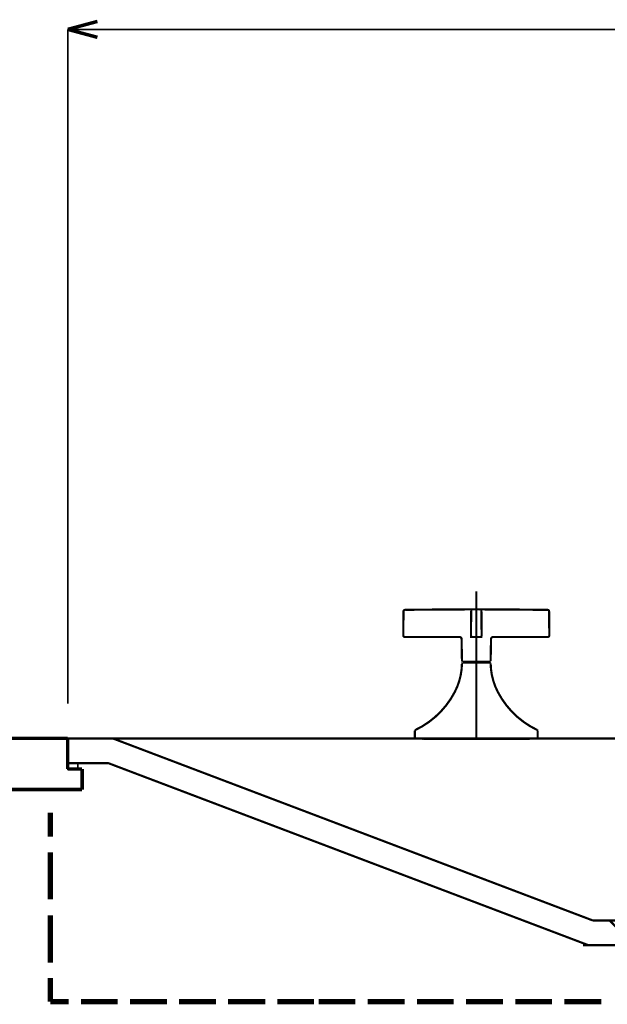
# Model space of a CAD drawing. Extents: x 74 to 646, y -386 to -32.
# Drawn here: x 126 to 155, y -302 to -254 of the extents above; entities that cross this region are included whole.
import ezdxf

# ---------------------------------------------------------------- set-up
doc = ezdxf.new("R2010")
doc.units = 0
for name, color, linetype in [('LAYER_2', 7, 'CONTINUOUS'), ('LAYER_3', 7, 'CONTINUOUS'), ('LAYER_9', 7, 'CONTINUOUS')]:
    doc.layers.add(name, color=color, linetype=linetype)

# ---------------------------------------------------------------- blocks, each defined once
blk = doc.blocks.new('AIGNBL020200E0')
at = {"layer": 'LAYER_2', "const_width": 0.1058}
blk.add_lwpolyline([(150.1258, -289.3919), (150.1258, -289.3867)], dxfattribs=at)
blk = doc.blocks.new('AIGNBL02020452')
at = {"layer": 'LAYER_2', "const_width": 0.1058}
blk.add_lwpolyline([(148.6908, -285.655), (148.6908, -285.6049)], dxfattribs=at)
blk = doc.blocks.new('AIGNBL02020453')
at = {"layer": 'LAYER_2', "const_width": 0.1058}
blk.add_lwpolyline([(147.6538, -285.6049), (147.6538, -285.655)], dxfattribs=at)
blk = doc.blocks.new('AIGNBL02020454')
at = {"layer": 'LAYER_2', "const_width": 0.1058}
blk.add_lwpolyline([(147.5009, -285.655), (147.4708, -285.6847)], dxfattribs=at)
blk = doc.blocks.new('AIGNBL02020455')
at = {"layer": 'LAYER_2', "const_width": 0.1058}
blk.add_lwpolyline([(148.8738, -285.6847), (148.8436, -285.655)], dxfattribs=at)
blk = doc.blocks.new('AIGNBL02020456')
at = {"layer": 'LAYER_2', "const_width": 0.1058}
blk.add_lwpolyline([(151.6518, -283.0746), (148.1723, -283.0505)], dxfattribs=at)
blk = doc.blocks.new('AIGNBL02020457')
at = {"layer": 'LAYER_2', "const_width": 0.1058}
blk.add_lwpolyline([(144.8663, -283.0722), (144.6928, -283.0746)], dxfattribs=at)
blk = doc.blocks.new('AIGNBL02020458')
at = {"layer": 'LAYER_2', "const_width": 0.1058}
blk.add_lwpolyline([(148.1723, -283.0505), (145.6677, -283.063)], dxfattribs=at)
blk = doc.blocks.new('AIGNBL02020459')
at = {"layer": 'LAYER_2', "const_width": 0.1058}
blk.add_lwpolyline([(147.4522, -284.5014), (147.4708, -285.5754)], dxfattribs=at)
blk = doc.blocks.new('AIGNBL0202045A')
at = {"layer": 'LAYER_2', "const_width": 0.1058}
blk.add_lwpolyline([(148.8738, -285.5754), (148.8923, -284.5014)], dxfattribs=at)
blk = doc.blocks.new('AIGNBL0202045B')
at = {"layer": 'LAYER_2', "const_width": 0.1058}
blk.add_lwpolyline([(148.8436, -285.6049), (148.8738, -285.5754)], dxfattribs=at)
blk = doc.blocks.new('AIGNBL0202045C')
at = {"layer": 'LAYER_2', "const_width": 0.1058}
blk.add_lwpolyline([(147.4708, -285.5754), (147.5009, -285.6049)], dxfattribs=at)
blk = doc.blocks.new('AIGNBL0202045D')
at = {"layer": 'LAYER_2', "const_width": 0.1058}
blk.add_lwpolyline([(147.4522, -284.5014, 0.408548), (147.352, -284.4029)], format="xyb", dxfattribs=at)
blk = doc.blocks.new('AIGNBL0202045E')
at = {"layer": 'LAYER_2', "const_width": 0.1058}
blk.add_lwpolyline([(148.9925, -284.4029, 0.4083565), (148.8923, -284.5014)], format="xyb", dxfattribs=at)
blk = doc.blocks.new('AIGNBL0202045F')
at = {"layer": 'LAYER_2', "const_width": 0.1058}
blk.add_lwpolyline([(144.6115, -283.1539), (144.6014, -284.3221)], dxfattribs=at)
blk = doc.blocks.new('AIGNBL02020460')
at = {"layer": 'LAYER_2', "const_width": 0.1058}
blk.add_lwpolyline([(144.6907, -283.0746, 0.4089005), (144.6115, -283.1545)], format="xyb", dxfattribs=at)
blk = doc.blocks.new('AIGNBL02020461')
at = {"layer": 'LAYER_2', "const_width": 0.1058}
blk.add_lwpolyline([(151.7431, -284.3221), (151.7328, -283.1539)], dxfattribs=at)
blk = doc.blocks.new('AIGNBL02020462')
at = {"layer": 'LAYER_2', "const_width": 0.1058}
blk.add_lwpolyline([(151.7328, -283.1536, 0.4081813), (151.6536, -283.0746)], format="xyb", dxfattribs=at)
blk = doc.blocks.new('AIGNBL02020463')
at = {"layer": 'LAYER_2', "const_width": 0.1058}
blk.add_lwpolyline([(151.663, -284.4029, 0.4120177), (151.7431, -284.3227), (151.7431, -284.3221)], format="xyb", dxfattribs=at)
blk = doc.blocks.new('AIGNBL02020464')
at = {"layer": 'LAYER_2', "const_width": 0.1058}
blk.add_lwpolyline([(144.6014, -284.3221, 0.415743), (144.6809, -284.4029), (144.6815, -284.4029)], format="xyb", dxfattribs=at)
blk = doc.blocks.new('AIGNBL02020465')
at = {"layer": 'LAYER_2', "const_width": 0.1058}
blk.add_lwpolyline([(148.1574, -285.655), (148.1574, -285.6049)], dxfattribs=at)
blk = doc.blocks.new('AIGNBL02020466')
at = {"layer": 'LAYER_2', "const_width": 0.1058}
blk.add_lwpolyline([(148.1872, -285.6049), (148.1872, -285.655)], dxfattribs=at)
blk = doc.blocks.new('AIGNBL02020467')
at = {"layer": 'LAYER_2', "const_width": 0.1058}
blk.add_lwpolyline([(147.5009, -285.655), (148.8436, -285.655)], dxfattribs=at)
blk = doc.blocks.new('AIGNBL02020468')
at = {"layer": 'LAYER_2', "const_width": 0.1058}
blk.add_lwpolyline([(147.9418, -283.0992), (147.9217, -283.1519)], dxfattribs=at)
blk = doc.blocks.new('AIGNBL02020469')
at = {"layer": 'LAYER_2', "const_width": 0.1058}
blk.add_lwpolyline([(148.4226, -283.1519), (148.4037, -283.1005)], dxfattribs=at)
blk = doc.blocks.new('AIGNBL0202046A')
at = {"layer": 'LAYER_2', "const_width": 0.1058}
blk.add_lwpolyline([(148.4226, -283.1519), (148.4332, -284.3221)], dxfattribs=at)
blk = doc.blocks.new('AIGNBL0202046B')
at = {"layer": 'LAYER_2', "const_width": 0.1058}
blk.add_lwpolyline([(147.9217, -283.1519), (147.9116, -284.3221)], dxfattribs=at)
blk = doc.blocks.new('AIGNBL0202046C')
at = {"layer": 'LAYER_2', "const_width": 0.1058}
blk.add_lwpolyline([(148.3528, -284.4029), (147.9917, -284.4029)], dxfattribs=at)
blk = doc.blocks.new('AIGNBL0202046D')
at = {"layer": 'LAYER_2', "const_width": 0.1058}
blk.add_lwpolyline([(147.9116, -284.3221, 0.4150661), (147.9908, -284.4029), (147.9917, -284.4029)], format="xyb", dxfattribs=at)
blk = doc.blocks.new('AIGNBL0202046E')
at = {"layer": 'LAYER_2', "const_width": 0.1058}
blk.add_lwpolyline([(148.3528, -284.4029, 0.4126369), (148.4332, -284.3227), (148.4332, -284.3221)], format="xyb", dxfattribs=at)
blk = doc.blocks.new('AIGNBL0202046F')
at = {"layer": 'LAYER_2', "const_width": 0.1058}
blk.add_lwpolyline([(145.6677, -283.063), (144.8663, -283.0722)], dxfattribs=at)
blk = doc.blocks.new('AIGNBL02020470')
at = {"layer": 'LAYER_2', "const_width": 0.1058}
blk.add_lwpolyline([(151.4843, -283.0722), (149.4358, -283.0535)], dxfattribs=at)
blk = doc.blocks.new('AIGNBL02020471')
at = {"layer": 'LAYER_2', "const_width": 0.1058}
blk.add_lwpolyline([(148.3428, -283.0535), (148.3693, -283.0525), (148.5087, -283.0515), (148.7529, -283.0514), (149.0741, -283.052), (149.4358, -283.0535)], dxfattribs=at)
blk = doc.blocks.new('AIGNBL02020472')
at = {"layer": 'LAYER_2', "const_width": 0.1058}
blk.add_lwpolyline([(146.9084, -283.0535), (147.1486, -283.0525), (147.4881, -283.0515), (147.7625, -283.0514), (147.9403, -283.052), (148.0018, -283.0535)], dxfattribs=at)
blk = doc.blocks.new('AIGNBL02020473')
at = {"layer": 'LAYER_2', "const_width": 0.1058}
blk.add_lwpolyline([(146.9084, -283.0535), (144.8602, -283.0722)], dxfattribs=at)
blk = doc.blocks.new('AIGNBL02020474')
at = {"layer": 'LAYER_2', "const_width": 0.1058}
blk.add_lwpolyline([(148.4226, -283.1331), (148.4226, -283.1519)], dxfattribs=at)
blk = doc.blocks.new('AIGNBL02020475')
at = {"layer": 'LAYER_2', "const_width": 0.1058}
blk.add_lwpolyline([(147.9217, -283.1519), (147.922, -283.1331)], dxfattribs=at)
blk = doc.blocks.new('AIGNBL02020476')
at = {"layer": 'LAYER_2', "const_width": 0.1058}
blk.add_lwpolyline([(148.4752, -284.4029), (148.3528, -284.4029)], dxfattribs=at)
blk = doc.blocks.new('AIGNBL02020477')
at = {"layer": 'LAYER_2', "const_width": 0.1058}
blk.add_lwpolyline([(147.9917, -284.4029), (147.869, -284.4029)], dxfattribs=at)
blk = doc.blocks.new('AIGNBL02020478')
at = {"layer": 'LAYER_2', "const_width": 0.1058}
blk.add_lwpolyline([(148.1723, -285.6049), (147.5009, -285.6049)], dxfattribs=at)
blk = doc.blocks.new('AIGNBL02020479')
at = {"layer": 'LAYER_2', "const_width": 0.1058}
blk.add_lwpolyline([(148.8436, -285.6049), (148.1723, -285.6049)], dxfattribs=at)
blk = doc.blocks.new('AIGNBL0202047A')
at = {"layer": 'LAYER_2', "const_width": 0.1058}
blk.add_lwpolyline([(147.4102, -284.4029), (146.909, -284.4029)], dxfattribs=at)
blk = doc.blocks.new('AIGNBL0202047B')
at = {"layer": 'LAYER_2', "const_width": 0.1058}
blk.add_lwpolyline([(149.4355, -284.4029), (148.9347, -284.4029)], dxfattribs=at)
blk = doc.blocks.new('AIGNBL0202047C')
at = {"layer": 'LAYER_2', "const_width": 0.1058}
blk.add_lwpolyline([(146.909, -284.4029), (144.8611, -284.4029)], dxfattribs=at)
blk = doc.blocks.new('AIGNBL0202047D')
at = {"layer": 'LAYER_2', "const_width": 0.1058}
blk.add_lwpolyline([(151.4834, -284.4029), (149.4355, -284.4029)], dxfattribs=at)
blk = doc.blocks.new('AIGNBL0202047E')
at = {"layer": 'LAYER_2', "const_width": 0.1058}
blk.add_lwpolyline([(151.663, -284.4029), (151.4834, -284.4029)], dxfattribs=at)
blk = doc.blocks.new('AIGNBL0202047F')
at = {"layer": 'LAYER_2', "const_width": 0.1058}
blk.add_lwpolyline([(144.8611, -284.4029), (144.6815, -284.4029)], dxfattribs=at)
blk = doc.blocks.new('AIGNBL02020480')
at = {"layer": 'LAYER_2', "const_width": 0.1058}
blk.add_lwpolyline([(151.1774, -288.9803), (151.1604, -288.9532)], dxfattribs=at)
blk = doc.blocks.new('AIGNBL02020481')
at = {"layer": 'LAYER_2', "const_width": 0.1058}
blk.add_lwpolyline([(151.1774, -289.3618), (151.1774, -288.9803)], dxfattribs=at)
blk = doc.blocks.new('AIGNBL02020482')
at = {"layer": 'LAYER_2', "const_width": 0.1058}
blk.add_lwpolyline([(145.1836, -288.9532), (145.1665, -288.9803)], dxfattribs=at)
blk = doc.blocks.new('AIGNBL02020483')
at = {"layer": 'LAYER_2', "const_width": 0.1058}
blk.add_lwpolyline([(145.1665, -288.9803), (145.1665, -289.3618)], dxfattribs=at)
blk = doc.blocks.new('AIGNBL02020484')
at = {"layer": 'LAYER_2', "const_width": 0.1058}
blk.add_lwpolyline([(147.1237, -287.0825, 0.1173542), (147.4708, -285.6847)], format="xyb", dxfattribs=at)
blk = doc.blocks.new('AIGNBL02020485')
at = {"layer": 'LAYER_2', "const_width": 0.1058}
blk.add_lwpolyline([(148.8738, -285.6847, 0.1176574), (149.2212, -287.0825)], format="xyb", dxfattribs=at)
blk = doc.blocks.new('AIGNBL02020486')
at = {"layer": 'LAYER_2', "const_width": 0.1058}
blk.add_lwpolyline([(149.2212, -287.0825, 0.1643848), (151.1604, -288.9532)], format="xyb", dxfattribs=at)
blk = doc.blocks.new('AIGNBL02020487')
at = {"layer": 'LAYER_2', "const_width": 0.1058}
blk.add_lwpolyline([(148.1723, -289.3618), (151.1774, -289.3618)], dxfattribs=at)
blk = doc.blocks.new('AIGNBL02020488')
at = {"layer": 'LAYER_2', "const_width": 0.1058}
blk.add_lwpolyline([(145.1836, -288.9532, 0.164401), (147.1237, -287.0825)], format="xyb", dxfattribs=at)
blk = doc.blocks.new('AIGNBL02020489')
at = {"layer": 'LAYER_2', "const_width": 0.1058}
blk.add_lwpolyline([(145.1665, -289.3618), (148.1723, -289.3618)], dxfattribs=at)
blk = doc.blocks.new('AIGNBL0202048A')
at = {"layer": 'LAYER_2', "const_width": 0.1058}
blk.add_lwpolyline([(148.1723, -289.3618), (148.1723, -282.1666)], dxfattribs=at)
blk = doc.blocks.new('AIGNBL0202048B')
at = {"layer": 'LAYER_2', "const_width": 0.1058}
blk.add_lwpolyline([(146.2185, -289.3867), (146.2185, -289.3919)], dxfattribs=at)
blk = doc.blocks.new('AIGNBL0202048C')
at = {"layer": 'LAYER_2', "const_width": 0.1058}
blk.add_lwpolyline([(145.5925, -289.3867), (150.7518, -289.3867)], dxfattribs=at)
blk = doc.blocks.new('AIGNBL0202048D')
at = {"layer": 'LAYER_2', "const_width": 0.1058}
blk.add_lwpolyline([(146.2185, -289.3919), (150.1258, -289.3919)], dxfattribs=at)
blk = doc.blocks.new('AIGNBL0202048E')
at = {"layer": 'LAYER_2', "const_width": 0.1058}
blk.add_lwpolyline([(145.5024, -289.3618), (145.5255, -289.3737)], dxfattribs=at)
blk = doc.blocks.new('AIGNBL0202048F')
at = {"layer": 'LAYER_2', "const_width": 0.1058}
blk.add_lwpolyline([(145.5255, -289.3737), (145.5925, -289.3867)], dxfattribs=at)
blk = doc.blocks.new('AIGNBL02020490')
at = {"layer": 'LAYER_2', "const_width": 0.1058}
blk.add_lwpolyline([(150.7518, -289.3867), (150.8187, -289.3737)], dxfattribs=at)
blk = doc.blocks.new('AIGNBL02020491')
at = {"layer": 'LAYER_2', "const_width": 0.1058}
blk.add_lwpolyline([(150.8187, -289.3737), (150.8425, -289.3618)], dxfattribs=at)
blk = doc.blocks.new('AIGNBL020100DF')
at = {"layer": 'LAYER_2'}
for name in ['AIGNBL0202048A', 'AIGNBL0202045F', 'AIGNBL02020460', 'AIGNBL02020457', 'AIGNBL02020473', 'AIGNBL0202046F', 'AIGNBL02020458', 'AIGNBL02020472', 'AIGNBL0202046B', 'AIGNBL02020468', 'AIGNBL02020475', 'AIGNBL02020456', 'AIGNBL02020471', 'AIGNBL02020469', 'AIGNBL02020474', 'AIGNBL0202046A', 'AIGNBL02020470', 'AIGNBL02020462', 'AIGNBL02020461', 'AIGNBL02020464', 'AIGNBL0202047F', 'AIGNBL0202047C', 'AIGNBL0202047A', 'AIGNBL0202045D', 'AIGNBL02020459', 'AIGNBL02020477', 'AIGNBL0202046D', 'AIGNBL0202046C', 'AIGNBL0202046E', 'AIGNBL02020476', 'AIGNBL0202045A', 'AIGNBL0202045E', 'AIGNBL0202047B', 'AIGNBL0202047D', 'AIGNBL0202047E', 'AIGNBL02020463', 'AIGNBL02020484', 'AIGNBL0202045C', 'AIGNBL02020454', 'AIGNBL02020478', 'AIGNBL02020467', 'AIGNBL02020453', 'AIGNBL02020465', 'AIGNBL02020479', 'AIGNBL02020466', 'AIGNBL02020452', 'AIGNBL0202045B', 'AIGNBL02020455', 'AIGNBL02020485', 'AIGNBL02020488', 'AIGNBL02020486', 'AIGNBL02020482', 'AIGNBL02020483', 'AIGNBL02020489', 'AIGNBL0202048E', 'AIGNBL0202048F', 'AIGNBL0202048C', 'AIGNBL0202048B', 'AIGNBL0202048D', 'AIGNBL02020487', 'AIGNBL020200E0', 'AIGNBL02020490', 'AIGNBL02020491', 'AIGNBL02020480', 'AIGNBL02020481']:
    blk.add_blockref(name, (0, 0), dxfattribs=at)
blk = doc.blocks.new('AIGNBL0901022A')
at = {"layer": 'LAYER_9', "const_width": 0.1058}
for points in [[(128.1921, -290.5683), (128.1921, -289.3618)], [(128.1921, -289.3618), (188.189, -289.3618)], [(130.3935, -289.3618), (153.8673, -298.2624)], [(185.9877, -289.3618), (162.5245, -298.2624)], [(188.189, -290.5683), (188.189, -289.3618)], [(128.1921, -290.5683), (130.1712, -290.5683), (153.6451, -299.4689)], [(186.21, -290.5683), (162.7361, -299.4689)], [(186.21, -290.5683), (188.189, -290.5683)], [(153.8673, -298.2624), (162.5245, -298.2624)], [(154.6928, -298.2624), (155.8887, -299.4689)], [(161.6884, -298.2624), (160.4925, -299.4689)], [(153.391, -299.4689), (162.9901, -299.4689)]]:
    blk.add_lwpolyline(points, dxfattribs=at)

msp = doc.modelspace()

# ---------------------------------------------------------------- linework, layer by layer
at = {"layer": 'LAYER_3'}
for points, const_width in [([(128.1907, -254.6902), (129.6428, -254.301)], 0.1693), ([(128.1907, -254.6902), (129.6428, -255.0794)], 0.1693), ([(128.1907, -254.6902), (188.1905, -254.6902)], 0.0847), ([(128.1907, -287.6552), (128.1907, -254.6902)], 0.0847), ([(128.1907, -255.3339), (128.1907, -254.7201)], 0.0847), ([(128.1907, -256.2621), (128.1907, -255.9627)], 0.0847), ([(128.8943, -291.8618), (108.1908, -291.8618), (108.1908, -289.3618), (128.1907, -289.3618)], 0.1693), ([(128.1907, -290.5594), (128.1907, -289.3618)], 0.1693), ([(128.1907, -290.8588), (128.1907, -289.3618)], 0.1693), ([(128.1907, -290.8588), (128.8943, -290.8588)], 0.1693), ([(128.8943, -291.8618), (128.8943, -290.8588)], 0.1693), ([(127.3374, -294.1672), (127.3374, -292.9995)], 0.254), ([(127.3374, -297.236), (127.3374, -294.9306)], 0.254), ([(127.3374, -300.3198), (127.3374, -298.0144)], 0.254), ([(127.3374, -302.236), (127.3374, -301.0833)], 0.254), ([(127.3374, -302.236), (128.2356, -302.236)], 0.254), ([(128.8344, -302.236), (130.6308, -302.236)], 0.254), ([(131.2296, -302.236), (133.041, -302.236)], 0.254), ([(133.6398, -302.236), (135.4362, -302.236)], 0.254), ([(136.035, -302.236), (137.8464, -302.236)], 0.254), ([(138.4452, -302.236), (140.2416, -302.236)], 0.254), ([(140.4661, -302.236), (142.2625, -302.236)], 0.254), ([(142.8613, -302.236), (144.6727, -302.236)], 0.254), ([(145.2715, -302.236), (147.0679, -302.236)], 0.254), ([(147.6667, -302.236), (149.4781, -302.236)], 0.254), ([(150.0769, -302.236), (151.8733, -302.236)], 0.254), ([(152.4721, -302.236), (154.2834, -302.236)], 0.254)]:
    msp.add_lwpolyline(points, dxfattribs=dict(at, const_width=const_width))
for const_width in [0.0847, 0.05]:
    msp.add_lwpolyline([(128.1907, -290.5594), (128.1907, -290.8588), (128.6847, -290.8588), (128.6847, -290.5594)], close=True, dxfattribs=dict(at, const_width=const_width))

# ---------------------------------------------------------------- block references
at = {"layer": 'LAYER_2'}
msp.add_blockref('AIGNBL020100DF', (0, 0), dxfattribs=at)
at = {"layer": 'LAYER_9'}
msp.add_blockref('AIGNBL0901022A', (0, 0), dxfattribs=at)

doc.saveas('drawing.dxf')
